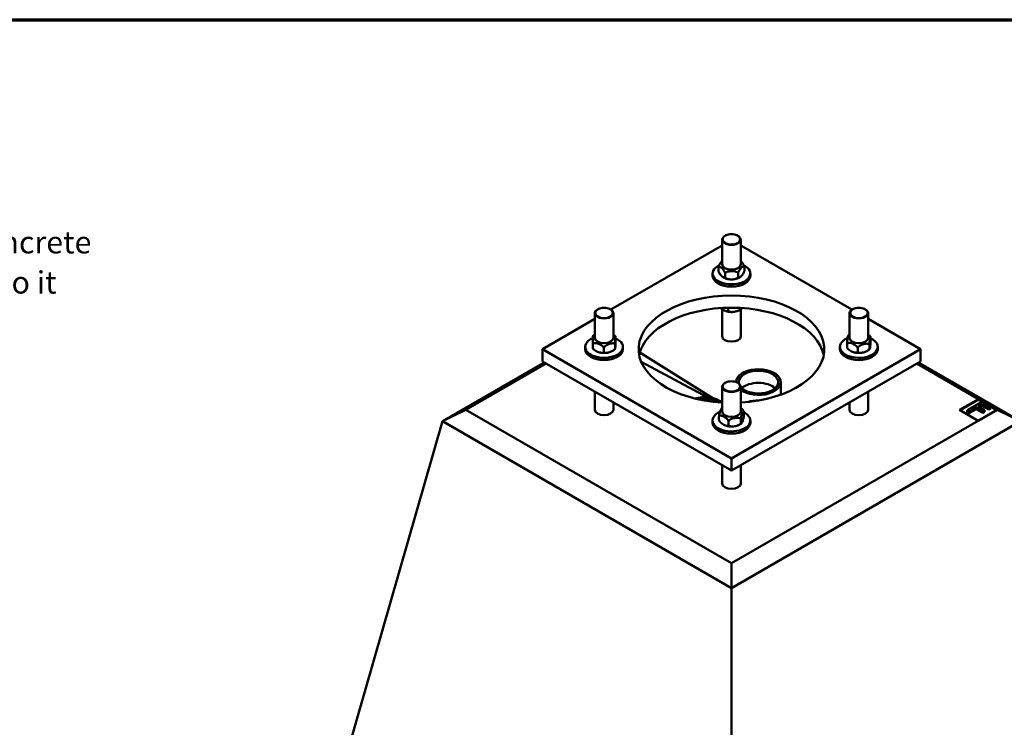
# Model space of a CAD drawing. Units: millimetres. Extents: x 305 to 8433, y 254 to 5334.
# Drawn here: x 5762 to 7530, y 4064 to 5334 of the extents above; entities that cross this region are included whole.
import ezdxf

# ---------------------------------------------------------------- set-up
doc = ezdxf.new("R2010")
doc.units = ezdxf.units.MM
doc.header["$LTSCALE"] = 20
for name, color, linetype, lineweight in [('Border (ANSI)', 7, 'Continuous', 70), ('Symbol (ANSI)', 7, 'Continuous', 25), ('Visible (ANSI)', 7, 'Continuous', 50), ('Visible Narrow (ANSI)', 7, 'Continuous', 35)]:
    doc.layers.add(name, color=color, linetype=linetype, lineweight=lineweight)
doc.styles.add('LCG Note Text (ANSI)', font='calibri.ttf')
doc.dimstyles.new('LCG - mm (ANSI)$7', dxfattribs={"dimscale": 20, "dimtxt": 2, "dimasz": 2.5, "dimexe": 3.175, "dimexo": 1.6002, "dimgap": 0.8, "dimtad": 0, "dimtih": 1, "dimtoh": 1, "dimdec": 0, "dimrnd": 1e-08, "dimzin": 4, "dimdsep": 46, "dimtxsty": 'LCG Note Text (ANSI)', "dimcen": 0.09, "dimdle": 10, "dimclrd": 256, "dimclre": 256, "dimclrt": 256, "dimadec": 1, "dimazin": 1, "dimtfac": 1, "dimtofl": 0, "dimtmove": 0, "dimatfit": 3, "dimfxl": 1, "dimtolj": 1, "dimtzin": 4, "dimlwd": -1, "dimlwe": -1, "dimarcsym": 0})

# ---------------------------------------------------------------- blocks, each defined once
blk = doc.blocks.new('Borders LCG')
at = {"layer": 'Border (ANSI)'}
blk.add_line((18.415, 266.7), (418.465, 266.7), dxfattribs=at)

msp = doc.modelspace()

# ---------------------------------------------------------------- linework, layer by layer
at = {"layer": 'Visible (ANSI)'}
for p, q in [((7023.4, 4895.1), (7023.4, 4938.9)), ((7056.8, 4895.1), (7056.8, 4938.9)), ((7023.4, 4929), (6823.8, 4813.7)), ((7256.4, 4813.7), (7056.8, 4929)), ((7006.2, 4878.7), (7006.2, 4874.6)), ((7016.8, 4883.9), (7016.8, 4889.4)), ((7063.4, 4884.4), (7063.4, 4889.8)), ((7074, 4878.7), (7074, 4874.6)), ((7028.8, 4877.8), (7028.8, 4872.4)), ((7052.1, 4872.6), (7052.1, 4878.1)), ((7023.4, 4765.8), (7023.4, 4814.3)), ((7034.3, 4812.6), (7034.3, 4817)), ((7056.7, 4816.2), (7056.7, 4816.6)), ((7056.8, 4765.8), (7056.8, 4814.1)), ((6794.8, 4796.9), (6700.7, 4742.6)), ((6794.8, 4763), (6794.8, 4806.8)), ((6828.1, 4763), (6828.1, 4806.8)), ((7252.1, 4763), (7252.1, 4806.8)), ((7285.4, 4763), (7285.4, 4806.8)), ((7379.5, 4742.6), (7285.4, 4796.9)), ((6831.8, 4758.8), (6831.8, 4764.2)), ((7289.9, 4757.8), (7289.9, 4763.3)), ((6700.7, 4720.8), (6700.7, 4742.6)), ((6700.7, 4742.6), (7040.1, 4546.7)), ((6777.6, 4746.7), (6777.6, 4742.6)), ((6791.1, 4745.5), (6791.1, 4751)), ((6811.2, 4738.7), (6811.2, 4744.1)), ((6831.5, 4750.7), (6831.5, 4745.3)), ((6845.3, 4746.7), (6845.3, 4742.6)), ((7040.1, 4546.7), (7379.5, 4742.6)), ((7234.9, 4746.7), (7234.9, 4742.6)), ((7247.6, 4751.9), (7247.6, 4746.5)), ((7266.7, 4738.7), (7266.7, 4744.2)), ((7287.8, 4744.4), (7287.8, 4749.9)), ((7302.6, 4746.7), (7302.6, 4742.6)), ((7379.5, 4720.8), (7379.5, 4742.6)), ((6700.7, 4720.8), (7040.1, 4524.9)), ((6875.8, 4736.9), (7006.7, 4654.7)), ((6997.9, 4656.1), (6878.2, 4719.7)), ((7040.1, 4524.9), (7379.5, 4720.8)), ((6704.1, 4718.9), (6521.3, 4613.3)), ((6563, 4633.8), (6707.3, 4717)), ((7372.9, 4717), (7483.5, 4653.2)), ((7558.8, 4613.3), (7376.1, 4718.9)), ((6794.8, 4633.8), (6794.8, 4666.5)), ((7023.4, 4631), (7023.4, 4674.8)), ((7056.8, 4631), (7056.8, 4674.8)), ((7128.6, 4683.6), (7128.6, 4661.8)), ((7285.4, 4633.8), (7285.4, 4666.5)), ((7449.6, 4633.5), (7483.5, 4653.2)), ((7450.5, 4633), (7483.5, 4652.1)), ((7483.5, 4653.2), (7483.5, 4652.1)), ((7483.5, 4653.2), (7517.2, 4633.8)), ((7483.5, 4652.1), (7516.2, 4633.2)), ((6521.3, 4613.3), (6563, 4633.8)), ((7040.1, 4358.3), (6563, 4633.8)), ((6828.1, 4633.8), (6828.1, 4647.3)), ((7252.1, 4633.8), (7252.1, 4647.3)), ((7483.2, 4614.1), (7449.6, 4633.5)), ((7489.8, 4648.3), (7463.4, 4633.1)), ((7463.4, 4633.1), (7466.9, 4631.1)), ((7463.4, 4629.8), (7463.4, 4633.1)), ((7466.9, 4631.1), (7479.6, 4638.4)), ((7479.6, 4635.1), (7466.9, 4627.8)), ((7466.9, 4627.8), (7466.9, 4631.1)), ((7479.6, 4638.4), (7491.3, 4631.6)), ((7479.6, 4635.1), (7479.6, 4638.4)), ((7491.3, 4628.3), (7479.6, 4635.1)), ((7482.7, 4640.2), (7490.1, 4644.5)), ((7494.5, 4633.4), (7482.7, 4640.2)), ((7517.2, 4633.8), (7483.2, 4614.1)), ((7490.1, 4641.2), (7485.5, 4638.6)), ((7505.5, 4639.2), (7489.8, 4648.3)), ((7490.1, 4644.5), (7502.4, 4637.4)), ((7490.1, 4641.2), (7490.1, 4644.5)), ((7502.4, 4634.1), (7490.1, 4641.2)), ((7491.3, 4631.6), (7494.5, 4633.4)), ((7491.3, 4628.3), (7491.3, 4631.6)), ((7494.5, 4630.1), (7494.5, 4633.4)), ((7502.4, 4637.4), (7505.5, 4639.2)), ((7502.4, 4634.1), (7502.4, 4637.4)), ((7505.5, 4635.9), (7502.4, 4634.1)), ((7505.5, 4635.9), (7505.5, 4639.2)), ((7558.8, 4613.3), (7517.2, 4633.8)), ((6521.3, 4613.3), (5871, 2347.6)), ((6521.3, 4613.3), (7040.1, 4313.8)), ((7006.2, 4614.7), (7006.2, 4610.6)), ((7017.7, 4616.3), (7017.7, 4621.7)), ((7483.2, 4614.1), (7040.1, 4358.3)), ((7040.1, 4313.8), (7558.8, 4613.3)), ((7057.1, 4616.3), (7057.1, 4610.9)), ((7062.4, 4629.5), (7062.4, 4624)), ((7074, 4614.7), (7074, 4610.6)), ((7466.9, 4627.8), (7463.4, 4629.8)), ((7494.5, 4630.1), (7491.3, 4628.3)), ((7034.7, 4612.5), (7034.7, 4607)), ((7040.1, 4524.9), (7040.1, 4546.7)), ((7023.4, 4501.7), (7023.4, 4534.5)), ((7056.8, 4501.7), (7056.8, 4534.5)), ((7040.1, 4313.8), (7040.1, 4358.3)), ((7040.1, 4313.8), (7040.1, 1672.6))]:
    msp.add_line(p, q, dxfattribs=at)
for centre, major_axis, start_param, end_param in [((7040.1, 4878.7), (-33.9, 0), 5.427989, 10.272844), ((7040.1, 4895.1), (16.7, 0), 3.141593, 6.283185), ((7040.1, 4874.6), (33.9, 0), 3.141593, 6.283185), ((7040.1, 4742.6), (-166.7, 0), 1.670964, 7.753814), ((7040.1, 4720.8), (-166.7, 0), 3.254972, 6.169805), ((6811.4, 4746.7), (-33.9, 0), 5.351647, 10.351763), ((6811.4, 4763), (16.7, 0), 3.141593, 6.283185), ((7040.1, 4765.8), (16.7, 0), 3.141593, 6.283185), ((7268.8, 4746.7), (-33.9, 0), 5.353563, 10.320552), ((7268.8, 4763), (16.7, 0), 3.141593, 6.283185), ((6811.4, 4742.6), (33.9, 0), 3.141593, 6.283185), ((7268.8, 4742.6), (33.9, 0), 3.141593, 6.283185), ((7088.6, 4683.6), (-40, 0), 0.648153, 6.28144), ((7088.6, 4683.6), (-35.3, 0), 0.445279, 6.417572), ((7088.6, 4661.8), (35.3, 0), 0.562929, 2.578664), ((6991.5, 4633.3), (40, 0), 0.648153, 2.01457), ((6991.5, 4633.3), (35.3, 0), 0.753829, 1.885557), ((7088.6, 4627.5), (40, 0), 1.568095, 2.051199), ((6811.4, 4633.8), (16.7, 0), 3.141593, 6.283185), ((7040.1, 4631), (16.7, 0), 3.141593, 6.283185), ((7268.8, 4633.8), (16.7, 0), 3.141593, 6.283185), ((7040.1, 4614.7), (-33.9, 0), 5.368476, 10.274999), ((7040.1, 4610.6), (33.9, 0), 3.141593, 6.283185), ((7040.1, 4501.7), (16.7, 0), 3.141593, 6.283185)]:
    msp.add_ellipse(centre, major_axis=major_axis, ratio=0.57735, start_param=start_param, end_param=end_param, dxfattribs=at)
for points, knots in [([(7056.8, 4938.9), (7056.8, 4939.9), (7056.5, 4940.9), (7055.5, 4942.9), (7054.8, 4943.9), (7052.8, 4945.6), (7051.5, 4946.4), (7048.7, 4947.7), (7047.1, 4948.2), (7043.7, 4948.9), (7041.9, 4949.1), (7038.3, 4949.1), (7036.6, 4948.9), (7033.2, 4948.2), (7031.6, 4947.7), (7028.7, 4946.4), (7027.4, 4945.6), (7025.3, 4943.8), (7024.5, 4942.7), (7023.6, 4940.7), (7023.4, 4939.8), (7023.4, 4938.9)], [0.821943, 0.821943, 0.821943, 0.821943, 1.099565, 1.099565, 1.398596, 1.398596, 1.726493, 1.726493, 2.060105, 2.060105, 2.391613, 2.391613, 2.722057, 2.722057, 3.053544, 3.053544, 3.387139, 3.387139, 3.715023, 3.715023, 3.963536, 3.963536, 3.963536, 3.963536]), ([(7023.4, 4900.9), (7023.1, 4900.6), (7022.7, 4900.2), (7021.1, 4898.5), (7019.5, 4896.6), (7018.2, 4894.1), (7018, 4893.7), (7017.6, 4893), (7017.5, 4892.6), (7017.2, 4891.7), (7017, 4891.1), (7016.8, 4890.2), (7016.8, 4889.7), (7016.8, 4889.4)], [1.860309, 1.860309, 1.860309, 1.860309, 2.009232, 2.009232, 2.62224, 2.62224, 2.710922, 2.710922, 2.799604, 2.799604, 2.9174, 2.9174, 3.013848, 3.013848, 3.013848, 3.013848]), ([(7063.4, 4890), (7063.4, 4890.3), (7063.4, 4890.7), (7063.2, 4891.6), (7063, 4892.2), (7062.7, 4893), (7062.5, 4893.4), (7062.1, 4894.1), (7061.9, 4894.5), (7060.5, 4897), (7058.8, 4898.9), (7057.2, 4900.4), (7057, 4900.6), (7056.8, 4900.8)], [1.016323, 1.016323, 1.016323, 1.016323, 1.101063, 1.101063, 1.21886, 1.21886, 1.307542, 1.307542, 1.396223, 1.396223, 2.009232, 2.009232, 2.103271, 2.103271, 2.103271, 2.103271]), ([(7016.8, 4889.4), (7016.8, 4889.7), (7016.8, 4890.1), (7017, 4890.6), (7017.2, 4890.9), (7017.5, 4891.1), (7017.7, 4891.2), (7018, 4891.2), (7018.2, 4891.2), (7019.7, 4890.9), (7021.4, 4889.6), (7024.2, 4886.9), (7025.8, 4885), (7027.3, 4882.5), (7027.5, 4882.1), (7027.8, 4881.4), (7028, 4881), (7028.3, 4880.1), (7028.5, 4879.6), (7028.7, 4878.7), (7028.8, 4878.2), (7028.8, 4877.8)], [1.004616, 1.004616, 1.004616, 1.004616, 1.101063, 1.101063, 1.21886, 1.21886, 1.307542, 1.307542, 1.396223, 1.396223, 2.009232, 2.009232, 2.62224, 2.62224, 2.710922, 2.710922, 2.799604, 2.799604, 2.9174, 2.9174, 3.013848, 3.013848, 3.013848, 3.013848]), ([(7028.8, 4872.4), (7028.8, 4872), (7028.7, 4871.7), (7028.5, 4871.1), (7028.3, 4870.9), (7028, 4870.7), (7027.8, 4870.6), (7027.5, 4870.6), (7027.3, 4870.6), (7025.8, 4870.9), (7024.2, 4872.2), (7021.4, 4874.9), (7019.7, 4876.8), (7018.2, 4879.3), (7018, 4879.6), (7017.7, 4880.4), (7017.5, 4880.8), (7017.2, 4881.6), (7017, 4882.2), (7016.8, 4883.1), (7016.8, 4883.6), (7016.8, 4883.9)], [1.004616, 1.004616, 1.004616, 1.004616, 1.101063, 1.101063, 1.21886, 1.21886, 1.307542, 1.307542, 1.396223, 1.396223, 2.009232, 2.009232, 2.62224, 2.62224, 2.710922, 2.710922, 2.799604, 2.799604, 2.9174, 2.9174, 3.013848, 3.013848, 3.013848, 3.013848]), ([(7016.8, 4883.8), (7016.8, 4883.8), (7016.8, 4883.8), (7016.8, 4883.8), (7016.8, 4883.8), (7016.8, 4883.8), (7016.8, 4883.8), (7016.8, 4883.8), (7016.8, 4883.8), (7016.8, 4883.8), (7016.8, 4883.8), (7016.8, 4883.8)], [5.2358467559, 5.2358467559, 5.2358467559, 5.2358467559, 5.2359022371, 5.2359022371, 5.2359577183, 5.2359577183, 5.2360131995, 5.2360131995, 5.2360686807, 5.2360686807, 5.2361241619, 5.2361241619, 5.2361241619, 5.2361241619]), ([(7028.8, 4877.8), (7028.8, 4878.2), (7028.9, 4878.6), (7029.2, 4879.3), (7029.6, 4879.7), (7030.2, 4880.3), (7030.6, 4880.5), (7031.3, 4880.9), (7031.6, 4881.1), (7034.5, 4882.2), (7037.7, 4882.5), (7043.2, 4882.6), (7046.4, 4882.4), (7049.2, 4881.3), (7049.6, 4881.1), (7050.3, 4880.7), (7050.6, 4880.5), (7051.3, 4880), (7051.6, 4879.5), (7052, 4878.8), (7052.1, 4878.4), (7052.1, 4878.1)], [1.004616, 1.004616, 1.004616, 1.004616, 1.101063, 1.101063, 1.21886, 1.21886, 1.307542, 1.307542, 1.396223, 1.396223, 2.009232, 2.009232, 2.62224, 2.62224, 2.710922, 2.710922, 2.799604, 2.799604, 2.9174, 2.9174, 3.013848, 3.013848, 3.013848, 3.013848]), ([(7052.1, 4878.1), (7052.1, 4878.4), (7052.1, 4878.9), (7052.3, 4879.8), (7052.5, 4880.4), (7052.8, 4881.2), (7053, 4881.6), (7053.3, 4882.4), (7053.5, 4882.8), (7054.9, 4885.3), (7056.4, 4887.2), (7059.1, 4889.9), (7060.7, 4891.3), (7062, 4891.6), (7062.2, 4891.6), (7062.5, 4891.6), (7062.7, 4891.5), (7063, 4891.3), (7063.2, 4891.1), (7063.4, 4890.6), (7063.4, 4890.2), (7063.4, 4889.8)], [1.004616, 1.004616, 1.004616, 1.004616, 1.101063, 1.101063, 1.21886, 1.21886, 1.307542, 1.307542, 1.396223, 1.396223, 2.009232, 2.009232, 2.62224, 2.62224, 2.710922, 2.710922, 2.799604, 2.799604, 2.9174, 2.9174, 3.013848, 3.013848, 3.013848, 3.013848]), ([(7063.4, 4884.4), (7063.4, 4884), (7063.4, 4883.6), (7063.2, 4882.7), (7063, 4882.1), (7062.7, 4881.2), (7062.5, 4880.8), (7062.2, 4880.1), (7062, 4879.7), (7060.7, 4877.2), (7059.1, 4875.3), (7056.4, 4872.5), (7054.9, 4871.1), (7053.5, 4870.8), (7053.3, 4870.8), (7053, 4870.9), (7052.8, 4870.9), (7052.5, 4871.1), (7052.3, 4871.4), (7052.1, 4871.9), (7052.1, 4872.3), (7052.1, 4872.6)], [1.004616, 1.004616, 1.004616, 1.004616, 1.101063, 1.101063, 1.21886, 1.21886, 1.307542, 1.307542, 1.396223, 1.396223, 2.009232, 2.009232, 2.62224, 2.62224, 2.710922, 2.710922, 2.799604, 2.799604, 2.9174, 2.9174, 3.013848, 3.013848, 3.013848, 3.013848]), ([(7063.4, 4890), (7063.4, 4890), (7063.4, 4890), (7063.4, 4890), (7063.4, 4890), (7063.4, 4890), (7063.4, 4890), (7063.4, 4890), (7063.4, 4890), (7063.4, 4890), (7063.4, 4890), (7063.4, 4890)], [4.1886537989, 4.1886537989, 4.1886537989, 4.1886537989, 4.1887092801, 4.1887092801, 4.1887647613, 4.1887647613, 4.1888202425, 4.1888202425, 4.1888757237, 4.1888757237, 4.1889312049, 4.1889312049, 4.1889312049, 4.1889312049]), ([(7036.7, 4868), (7035.9, 4868.1), (7035.2, 4868.2), (7033.7, 4868.5), (7033, 4868.6), (7031.5, 4868.9), (7030.8, 4869.1), (7029.4, 4869.6), (7028.8, 4869.8), (7027.4, 4870.4), (7026.8, 4870.7), (7026.1, 4871)], [3.848455, 3.848455, 3.848455, 3.848455, 3.9588745, 3.9588745, 4.0692939, 4.0692939, 4.1797133, 4.1797133, 4.2901327, 4.2901327, 4.4005522, 4.4005522, 4.4005522, 4.4005522]), ([(7052.1, 4872.6), (7052.1, 4872.3), (7052, 4871.9), (7051.6, 4871.1), (7051.3, 4870.7), (7050.6, 4870.2), (7050.3, 4869.9), (7049.6, 4869.5), (7049.2, 4869.4), (7046.4, 4868.2), (7043.2, 4867.9), (7037.7, 4867.9), (7034.5, 4868.1), (7031.6, 4869.2), (7031.3, 4869.4), (7030.6, 4869.7), (7030.2, 4870), (7029.6, 4870.5), (7029.2, 4870.9), (7028.9, 4871.6), (7028.8, 4872), (7028.8, 4872.4)], [1.004616, 1.004616, 1.004616, 1.004616, 1.101063, 1.101063, 1.21886, 1.21886, 1.307542, 1.307542, 1.396223, 1.396223, 2.009232, 2.009232, 2.62224, 2.62224, 2.710922, 2.710922, 2.799604, 2.799604, 2.9174, 2.9174, 3.013848, 3.013848, 3.013848, 3.013848]), ([(7054.5, 4871.2), (7053.9, 4870.9), (7053.3, 4870.6), (7052, 4870), (7051.3, 4869.8), (7049.9, 4869.3), (7049.3, 4869.1), (7047.9, 4868.8), (7047.2, 4868.6), (7045.7, 4868.3), (7045, 4868.2), (7044.3, 4868.1)], [2.9377889, 2.9377889, 2.9377889, 2.9377889, 3.0456619, 3.0456619, 3.1535348, 3.1535348, 3.2614078, 3.2614078, 3.3692808, 3.3692808, 3.4771537, 3.4771537, 3.4771537, 3.4771537]), ([(6828.1, 4806.8), (6828.1, 4807.9), (6827.8, 4808.9), (6826.9, 4810.9), (6826.1, 4811.8), (6824.1, 4813.6), (6822.9, 4814.4), (6820, 4815.7), (6818.4, 4816.2), (6815, 4816.9), (6813.2, 4817), (6809.7, 4817), (6807.9, 4816.9), (6804.5, 4816.2), (6802.9, 4815.7), (6800, 4814.4), (6798.7, 4813.6), (6796.7, 4811.8), (6795.8, 4810.7), (6795, 4808.7), (6794.8, 4807.8), (6794.8, 4806.8)], [1.092703, 1.092703, 1.092703, 1.092703, 1.370325, 1.370325, 1.669357, 1.669357, 1.997254, 1.997254, 2.330866, 2.330866, 2.662373, 2.662373, 2.992818, 2.992818, 3.324305, 3.324305, 3.6579, 3.6579, 3.985784, 3.985784, 4.234296, 4.234296, 4.234296, 4.234296]), ([(7034.3, 4812.6), (7034.3, 4812.3), (7034.2, 4811.9), (7033.9, 4811.3), (7033.7, 4811), (7033.2, 4810.8), (7033, 4810.7), (7032.5, 4810.6), (7032.2, 4810.5), (7030.2, 4810.6), (7027.9, 4811.6), (7024.3, 4813.6), (7022.4, 4814.9), (7020.8, 4816.4)], [1.004616, 1.004616, 1.004616, 1.004616, 1.101063, 1.101063, 1.21886, 1.21886, 1.307542, 1.307542, 1.396223, 1.396223, 2.009232, 2.009232, 2.521641, 2.521641, 2.521641, 2.521641]), ([(7042, 4809.4), (7041.2, 4809.4), (7040.3, 4809.3), (7038.6, 4809.4), (7037.8, 4809.4), (7036.1, 4809.6), (7035.3, 4809.7), (7033.7, 4809.9), (7032.8, 4810.1), (7031.2, 4810.5), (7030.5, 4810.7), (7029.7, 4811)], [0.7003304, 0.7003304, 0.7003304, 0.7003304, 0.8234947, 0.8234947, 0.946659, 0.946659, 1.0698233, 1.0698233, 1.1929876, 1.1929876, 1.3161519, 1.3161519, 1.3161519, 1.3161519]), ([(7056.7, 4816.2), (7056.7, 4815.9), (7056.6, 4815.4), (7056.3, 4814.7), (7055.9, 4814.2), (7055.3, 4813.5), (7055, 4813.3), (7054.3, 4812.8), (7054, 4812.5), (7051.3, 4811), (7048.1, 4810.2), (7042.9, 4809.4), (7039.7, 4809.1), (7037, 4809.8), (7036.7, 4809.9), (7036, 4810.2), (7035.7, 4810.4), (7035, 4810.8), (7034.7, 4811.2), (7034.4, 4811.9), (7034.3, 4812.3), (7034.3, 4812.6)], [1.004616, 1.004616, 1.004616, 1.004616, 1.101063, 1.101063, 1.21886, 1.21886, 1.307542, 1.307542, 1.396223, 1.396223, 2.009232, 2.009232, 2.62224, 2.62224, 2.710922, 2.710922, 2.799604, 2.799604, 2.9174, 2.9174, 3.013848, 3.013848, 3.013848, 3.013848]), ([(7057.6, 4814.7), (7057.2, 4814.4), (7056.8, 4814.1), (7055.9, 4813.5), (7055.4, 4813.2), (7054.5, 4812.7), (7054.1, 4812.4), (7053.1, 4812), (7052.6, 4811.8), (7051.6, 4811.4), (7051.1, 4811.2), (7050.6, 4811)], [6.1413579, 6.1413579, 6.1413579, 6.1413579, 6.2232687, 6.2232687, 6.3051796, 6.3051796, 6.3870904, 6.3870904, 6.4690013, 6.4690013, 6.5509122, 6.5509122, 6.5509122, 6.5509122]), ([(7058.9, 4816.5), (7058.4, 4815.6), (7057.9, 4814.9), (7057.5, 4814.6), (7057.4, 4814.5), (7057.2, 4814.5), (7057.1, 4814.6), (7056.9, 4814.8), (7056.9, 4815), (7056.8, 4815.5), (7056.7, 4815.9), (7056.7, 4816.2)], [2.2386632, 2.2386632, 2.2386632, 2.2386632, 2.6222399, 2.6222399, 2.7109218, 2.7109218, 2.7996036, 2.7996036, 2.9174001, 2.9174001, 3.0138476, 3.0138476, 3.0138476, 3.0138476]), ([(7285.4, 4806.8), (7285.4, 4807.9), (7285.2, 4808.9), (7284.2, 4810.9), (7283.4, 4811.8), (7281.5, 4813.6), (7280.2, 4814.4), (7277.3, 4815.7), (7275.7, 4816.2), (7272.3, 4816.9), (7270.6, 4817), (7267, 4817), (7265.2, 4816.9), (7261.8, 4816.2), (7260.2, 4815.7), (7257.4, 4814.4), (7256.1, 4813.6), (7254, 4811.8), (7253.2, 4810.7), (7252.3, 4808.7), (7252.1, 4807.8), (7252.1, 4806.8)], [1.101595, 1.101595, 1.101595, 1.101595, 1.379216, 1.379216, 1.678248, 1.678248, 2.006145, 2.006145, 2.339757, 2.339757, 2.671264, 2.671264, 3.001709, 3.001709, 3.333196, 3.333196, 3.666791, 3.666791, 3.994675, 3.994675, 4.243187, 4.243187, 4.243187, 4.243187]), ([(6791.3, 4766.1), (6791.3, 4766.1), (6791.3, 4766.1), (6791.3, 4766.1), (6791.3, 4766), (6791.3, 4765.5), (6791.2, 4763.9), (6791.2, 4760.8), (6791.2, 4758.6), (6791.1, 4755.9), (6791.1, 4755.5), (6791.1, 4754.7), (6791.1, 4754.3), (6791.1, 4753.4), (6791.1, 4752.7), (6791.1, 4751.8), (6791.1, 4751.3), (6791.1, 4751)], [1.306353, 1.306353, 1.306353, 1.306353, 1.307542, 1.307542, 1.396223, 1.396223, 2.009232, 2.009232, 2.62224, 2.62224, 2.710922, 2.710922, 2.799604, 2.799604, 2.9174, 2.9174, 3.013848, 3.013848, 3.013848, 3.013848]), ([(6794.8, 4769.2), (6794.5, 4769), (6794.3, 4768.9), (6793.8, 4768.5), (6793.6, 4768.3), (6793.1, 4767.9), (6792.9, 4767.7), (6792.4, 4767.2), (6792.2, 4767), (6791.7, 4766.6), (6791.5, 4766.3), (6791.3, 4766.1)], [5.0795103, 5.0795103, 5.0795103, 5.0795103, 5.1230997, 5.1230997, 5.1720599, 5.1720599, 5.2210201, 5.2210201, 5.2699803, 5.2699803, 5.3189406, 5.3189406, 5.3189406, 5.3189406]), ([(6831.7, 4765.8), (6831.5, 4766.1), (6831.3, 4766.3), (6830.9, 4766.7), (6830.7, 4767), (6830.3, 4767.4), (6830.1, 4767.6), (6829.7, 4768), (6829.4, 4768.2), (6829, 4768.5), (6828.7, 4768.7), (6828.5, 4768.9)], [3.0635283, 3.0635283, 3.0635283, 3.0635283, 3.1094751, 3.1094751, 3.1554219, 3.1554219, 3.2013686, 3.2013686, 3.2473154, 3.2473154, 3.2932622, 3.2932622, 3.2932622, 3.2932622]), ([(6831.5, 4750.7), (6831.5, 4751.1), (6831.5, 4751.6), (6831.5, 4752.5), (6831.5, 4753.1), (6831.5, 4754), (6831.5, 4754.4), (6831.5, 4755.2), (6831.5, 4755.6), (6831.6, 4758.4), (6831.6, 4760.5), (6831.7, 4763.7), (6831.7, 4765.3), (6831.7, 4765.8), (6831.7, 4765.8), (6831.7, 4765.8), (6831.7, 4765.8), (6831.7, 4765.6), (6831.7, 4765.4), (6831.8, 4764.9), (6831.8, 4764.6), (6831.8, 4764.2)], [1.004616, 1.004616, 1.004616, 1.004616, 1.101063, 1.101063, 1.21886, 1.21886, 1.307542, 1.307542, 1.396223, 1.396223, 2.009232, 2.009232, 2.62224, 2.62224, 2.710922, 2.710922, 2.799604, 2.799604, 2.9174, 2.9174, 3.013848, 3.013848, 3.013848, 3.013848]), ([(6831.8, 4758.8), (6831.8, 4758.4), (6831.8, 4757.9), (6831.7, 4757), (6831.7, 4756.4), (6831.7, 4755.5), (6831.7, 4755.1), (6831.7, 4754.3), (6831.7, 4753.9), (6831.7, 4751.1), (6831.7, 4749), (6831.6, 4745.8), (6831.6, 4744.2), (6831.5, 4743.7), (6831.5, 4743.7), (6831.5, 4743.7), (6831.5, 4743.7), (6831.5, 4743.9), (6831.5, 4744.1), (6831.5, 4744.6), (6831.5, 4744.9), (6831.5, 4745.3)], [1.004616, 1.004616, 1.004616, 1.004616, 1.101063, 1.101063, 1.21886, 1.21886, 1.307542, 1.307542, 1.396223, 1.396223, 2.009232, 2.009232, 2.62224, 2.62224, 2.710922, 2.710922, 2.799604, 2.799604, 2.9174, 2.9174, 3.013848, 3.013848, 3.013848, 3.013848]), ([(7249.4, 4766.9), (7249.4, 4766.9), (7249.4, 4766.9), (7249.2, 4766.4), (7248.9, 4764.8), (7248.4, 4761.7), (7248.1, 4759.5), (7247.8, 4756.8), (7247.8, 4756.4), (7247.8, 4755.6), (7247.7, 4755.2), (7247.7, 4754.3), (7247.6, 4753.7), (7247.6, 4752.7), (7247.6, 4752.3), (7247.6, 4751.9)], [1.343825, 1.343825, 1.343825, 1.343825, 1.396223, 1.396223, 2.009232, 2.009232, 2.62224, 2.62224, 2.710922, 2.710922, 2.799604, 2.799604, 2.9174, 2.9174, 3.013848, 3.013848, 3.013848, 3.013848]), ([(7252.1, 4769.2), (7251.8, 4769), (7251.5, 4768.7), (7250.9, 4768.3), (7250.6, 4768), (7250, 4767.5), (7249.7, 4767.2), (7249.4, 4766.9)], [0.9691934, 0.9691934, 0.9691934, 0.9691934, 1.0285552, 1.0285552, 1.0886997, 1.0886997, 1.1488442, 1.1488442, 1.1488442, 1.1488442]), ([(7287.6, 4767.5), (7287.5, 4767.5), (7287.4, 4767.6), (7286.7, 4768.2), (7286.1, 4768.7), (7285.4, 4769.1)], [1.367227, 1.367227, 1.367227, 1.367227, 1.3962235, 1.3962235, 1.5707611, 1.5707611, 1.5707611, 1.5707611]), ([(7289.8, 4764.9), (7289.7, 4765.1), (7289.5, 4765.2), (7289.2, 4765.6), (7289.1, 4765.8), (7288.8, 4766.1), (7288.7, 4766.3), (7288.4, 4766.7), (7288.2, 4766.8), (7287.9, 4767.1), (7287.7, 4767.3), (7287.6, 4767.5)], [5.175683, 5.175683, 5.175683, 5.175683, 5.2104715, 5.2104715, 5.2452601, 5.2452601, 5.2800487, 5.2800487, 5.3148373, 5.3148373, 5.3496259, 5.3496259, 5.3496259, 5.3496259]), ([(7287.8, 4749.9), (7287.8, 4750.2), (7287.9, 4750.7), (7287.9, 4751.6), (7287.9, 4752.2), (7288, 4753.1), (7288, 4753.5), (7288.1, 4754.4), (7288.1, 4754.7), (7288.4, 4757.5), (7288.6, 4759.6), (7289.1, 4762.7), (7289.4, 4764.3), (7289.7, 4764.8), (7289.7, 4764.9), (7289.8, 4764.9), (7289.8, 4764.9), (7289.8, 4764.7), (7289.9, 4764.5), (7289.9, 4764), (7289.9, 4763.6), (7289.9, 4763.3)], [1.004616, 1.004616, 1.004616, 1.004616, 1.101063, 1.101063, 1.21886, 1.21886, 1.307542, 1.307542, 1.396223, 1.396223, 2.009232, 2.009232, 2.62224, 2.62224, 2.710922, 2.710922, 2.799604, 2.799604, 2.9174, 2.9174, 3.013848, 3.013848, 3.013848, 3.013848]), ([(7289.9, 4757.8), (7289.9, 4757.5), (7289.9, 4757), (7289.9, 4756.1), (7289.8, 4755.4), (7289.8, 4754.5), (7289.8, 4754.1), (7289.7, 4753.3), (7289.7, 4752.9), (7289.4, 4750.2), (7289.1, 4748.1), (7288.6, 4744.9), (7288.4, 4743.3), (7288.1, 4742.8), (7288.1, 4742.8), (7288, 4742.8), (7288, 4742.8), (7287.9, 4743), (7287.9, 4743.2), (7287.9, 4743.7), (7287.8, 4744.1), (7287.8, 4744.4)], [1.004616, 1.004616, 1.004616, 1.004616, 1.101063, 1.101063, 1.21886, 1.21886, 1.307542, 1.307542, 1.396223, 1.396223, 2.009232, 2.009232, 2.62224, 2.62224, 2.710922, 2.710922, 2.799604, 2.799604, 2.9174, 2.9174, 3.013848, 3.013848, 3.013848, 3.013848]), ([(6791.1, 4751), (6791.1, 4751.3), (6791.2, 4751.7), (6791.5, 4752.3), (6791.8, 4752.6), (6792.4, 4753), (6792.6, 4753.1), (6793.3, 4753.3), (6793.6, 4753.4), (6796, 4753.7), (6798.8, 4753), (6803.5, 4751.4), (6806.3, 4750.1), (6808.7, 4748.2), (6809, 4747.9), (6809.6, 4747.3), (6809.9, 4747), (6810.5, 4746.3), (6810.8, 4745.7), (6811.1, 4744.9), (6811.2, 4744.5), (6811.2, 4744.1)], [1.004616, 1.004616, 1.004616, 1.004616, 1.101063, 1.101063, 1.21886, 1.21886, 1.307542, 1.307542, 1.396223, 1.396223, 2.009232, 2.009232, 2.62224, 2.62224, 2.710922, 2.710922, 2.799604, 2.799604, 2.9174, 2.9174, 3.013848, 3.013848, 3.013848, 3.013848]), ([(6791.1, 4745.5), (6791.1, 4745.2), (6791.1, 4744.8), (6791.1, 4744.3), (6791.1, 4744.1), (6791.1, 4744), (6791.1, 4743.9), (6791.1, 4743.9)], [1.0046159, 1.0046159, 1.0046159, 1.0046159, 1.1010633, 1.1010633, 1.2188598, 1.2188598, 1.2961648, 1.2961648, 1.2961648, 1.2961648]), ([(6811.2, 4738.7), (6811.2, 4738.3), (6811.1, 4738), (6810.8, 4737.3), (6810.5, 4737), (6809.9, 4736.7), (6809.6, 4736.5), (6809, 4736.4), (6808.7, 4736.3), (6806.3, 4736), (6803.5, 4736.7), (6798.8, 4738.3), (6796, 4739.5), (6793.6, 4741.5), (6793.3, 4741.7), (6792.6, 4742.3), (6792.4, 4742.7), (6791.8, 4743.4), (6791.5, 4743.9), (6791.2, 4744.7), (6791.1, 4745.2), (6791.1, 4745.5)], [1.004616, 1.004616, 1.004616, 1.004616, 1.101063, 1.101063, 1.21886, 1.21886, 1.307542, 1.307542, 1.396223, 1.396223, 2.009232, 2.009232, 2.62224, 2.62224, 2.710922, 2.710922, 2.799604, 2.799604, 2.9174, 2.9174, 3.013848, 3.013848, 3.013848, 3.013848]), ([(6794.4, 4740.8), (6794.1, 4741), (6793.9, 4741.2), (6793.4, 4741.6), (6793.2, 4741.8), (6792.8, 4742.2), (6792.5, 4742.4), (6792.1, 4742.8), (6791.9, 4743), (6791.5, 4743.5), (6791.3, 4743.7), (6791.1, 4743.9)], [6.1315158, 6.1315158, 6.1315158, 6.1315158, 6.1774626, 6.1774626, 6.2234093, 6.2234093, 6.2693561, 6.2693561, 6.3153029, 6.3153029, 6.3612497, 6.3612497, 6.3612497, 6.3612497]), ([(6811.2, 4744.1), (6811.2, 4744.5), (6811.3, 4744.9), (6811.6, 4745.7), (6811.9, 4746.3), (6812.5, 4747), (6812.7, 4747.3), (6813.4, 4747.9), (6813.7, 4748.2), (6816.1, 4750.1), (6819, 4751.3), (6823.7, 4752.8), (6826.6, 4753.5), (6829, 4753.2), (6829.3, 4753.1), (6829.9, 4752.9), (6830.2, 4752.8), (6830.8, 4752.4), (6831.1, 4752.1), (6831.4, 4751.5), (6831.5, 4751.1), (6831.5, 4750.7)], [1.004616, 1.004616, 1.004616, 1.004616, 1.101063, 1.101063, 1.21886, 1.21886, 1.307542, 1.307542, 1.396223, 1.396223, 2.009232, 2.009232, 2.62224, 2.62224, 2.710922, 2.710922, 2.799604, 2.799604, 2.9174, 2.9174, 3.013848, 3.013848, 3.013848, 3.013848]), ([(6831.5, 4745.3), (6831.5, 4744.9), (6831.4, 4744.5), (6831.1, 4743.7), (6830.8, 4743.2), (6830.2, 4742.4), (6829.9, 4742.1), (6829.3, 4741.5), (6829, 4741.2), (6826.6, 4739.3), (6823.7, 4738.1), (6819, 4736.6), (6816.1, 4735.9), (6813.7, 4736.3), (6813.4, 4736.3), (6812.7, 4736.5), (6812.5, 4736.7), (6811.9, 4737), (6811.6, 4737.3), (6811.3, 4738), (6811.2, 4738.3), (6811.2, 4738.7)], [1.004616, 1.004616, 1.004616, 1.004616, 1.101063, 1.101063, 1.21886, 1.21886, 1.307542, 1.307542, 1.396223, 1.396223, 2.009232, 2.009232, 2.62224, 2.62224, 2.710922, 2.710922, 2.799604, 2.799604, 2.9174, 2.9174, 3.013848, 3.013848, 3.013848, 3.013848]), ([(6831.5, 4743.7), (6831.3, 4743.4), (6831.1, 4743.2), (6830.7, 4742.7), (6830.4, 4742.5), (6830, 4742.1), (6829.7, 4741.9), (6829.3, 4741.4), (6829, 4741.2), (6828.5, 4740.9), (6828.3, 4740.7), (6828, 4740.5)], [4.1058374, 4.1058374, 4.1058374, 4.1058374, 4.1547976, 4.1547976, 4.2037578, 4.2037578, 4.252718, 4.252718, 4.3016783, 4.3016783, 4.3506385, 4.3506385, 4.3506385, 4.3506385]), ([(7247.6, 4751.9), (7247.6, 4752.3), (7247.7, 4752.6), (7248, 4753.2), (7248.3, 4753.5), (7248.8, 4753.9), (7249.1, 4754), (7249.6, 4754.2), (7250, 4754.2), (7252.2, 4754.4), (7254.9, 4753.6), (7259.4, 4751.8), (7262, 4750.4), (7264.3, 4748.4), (7264.6, 4748.1), (7265.2, 4747.4), (7265.5, 4747.1), (7266, 4746.4), (7266.3, 4745.8), (7266.6, 4745), (7266.7, 4744.5), (7266.7, 4744.2)], [1.004616, 1.004616, 1.004616, 1.004616, 1.101063, 1.101063, 1.21886, 1.21886, 1.307542, 1.307542, 1.396223, 1.396223, 2.009232, 2.009232, 2.62224, 2.62224, 2.710922, 2.710922, 2.799604, 2.799604, 2.9174, 2.9174, 3.013848, 3.013848, 3.013848, 3.013848]), ([(7247.6, 4746.5), (7247.6, 4746.1), (7247.6, 4745.8), (7247.6, 4745.3), (7247.7, 4745.1), (7247.7, 4744.9), (7247.7, 4744.9), (7247.7, 4744.9)], [1.0046159, 1.0046159, 1.0046159, 1.0046159, 1.1010633, 1.1010633, 1.2188598, 1.2188598, 1.2567544, 1.2567544, 1.2567544, 1.2567544]), ([(7266.7, 4738.7), (7266.7, 4738.4), (7266.6, 4738), (7266.3, 4737.4), (7266, 4737.1), (7265.5, 4736.8), (7265.2, 4736.7), (7264.6, 4736.5), (7264.3, 4736.5), (7262, 4736.3), (7259.4, 4737.1), (7254.9, 4738.9), (7252.2, 4740.2), (7250, 4742.3), (7249.6, 4742.6), (7249.1, 4743.2), (7248.8, 4743.6), (7248.3, 4744.3), (7248, 4744.8), (7247.7, 4745.7), (7247.6, 4746.1), (7247.6, 4746.5)], [1.004616, 1.004616, 1.004616, 1.004616, 1.101063, 1.101063, 1.21886, 1.21886, 1.307542, 1.307542, 1.396223, 1.396223, 2.009232, 2.009232, 2.62224, 2.62224, 2.710922, 2.710922, 2.799604, 2.799604, 2.9174, 2.9174, 3.013848, 3.013848, 3.013848, 3.013848]), ([(7250, 4742.3), (7249.8, 4742.4), (7249.6, 4742.6), (7249.3, 4742.9), (7249.2, 4743.1), (7248.9, 4743.4), (7248.7, 4743.6), (7248.4, 4744), (7248.3, 4744.1), (7248, 4744.5), (7247.9, 4744.7), (7247.7, 4744.9)], [4.0751521, 4.0751521, 4.0751521, 4.0751521, 4.1099407, 4.1099407, 4.1447293, 4.1447293, 4.1795178, 4.1795178, 4.2143064, 4.2143064, 4.249095, 4.249095, 4.249095, 4.249095]), ([(7266.7, 4744.2), (7266.7, 4744.5), (7266.8, 4745), (7267.1, 4745.8), (7267.4, 4746.3), (7268, 4747), (7268.3, 4747.3), (7269, 4747.9), (7269.3, 4748.1), (7271.8, 4749.9), (7274.8, 4751), (7279.7, 4752.3), (7282.7, 4752.8), (7285.2, 4752.4), (7285.6, 4752.3), (7286.2, 4752.1), (7286.5, 4751.9), (7287.1, 4751.5), (7287.4, 4751.2), (7287.8, 4750.6), (7287.8, 4750.2), (7287.8, 4749.9)], [1.004616, 1.004616, 1.004616, 1.004616, 1.101063, 1.101063, 1.21886, 1.21886, 1.307542, 1.307542, 1.396223, 1.396223, 2.009232, 2.009232, 2.62224, 2.62224, 2.710922, 2.710922, 2.799604, 2.799604, 2.9174, 2.9174, 3.013848, 3.013848, 3.013848, 3.013848]), ([(7287.8, 4744.4), (7287.8, 4744.1), (7287.8, 4743.6), (7287.4, 4742.8), (7287.1, 4742.3), (7286.5, 4741.6), (7286.2, 4741.3), (7285.6, 4740.7), (7285.2, 4740.5), (7282.7, 4738.7), (7279.7, 4737.6), (7274.8, 4736.3), (7271.8, 4735.8), (7269.3, 4736.2), (7269, 4736.3), (7268.3, 4736.5), (7268, 4736.7), (7267.4, 4737), (7267.1, 4737.4), (7266.8, 4738), (7266.7, 4738.4), (7266.7, 4738.7)], [1.004616, 1.004616, 1.004616, 1.004616, 1.101063, 1.101063, 1.21886, 1.21886, 1.307542, 1.307542, 1.396223, 1.396223, 2.009232, 2.009232, 2.62224, 2.62224, 2.710922, 2.710922, 2.799604, 2.799604, 2.9174, 2.9174, 3.013848, 3.013848, 3.013848, 3.013848]), ([(7288.1, 4742.8), (7287.8, 4742.5), (7287.5, 4742.3), (7286.9, 4741.7), (7286.6, 4741.5), (7286, 4741), (7285.7, 4740.8), (7285.1, 4740.3), (7284.8, 4740.1), (7284.1, 4739.7), (7283.8, 4739.5), (7283.4, 4739.3)], [1.9927485, 1.9927485, 1.9927485, 1.9927485, 2.052893, 2.052893, 2.1130375, 2.1130375, 2.173182, 2.173182, 2.2333265, 2.2333265, 2.293471, 2.293471, 2.293471, 2.293471]), ([(6817.7, 4736.4), (6816.8, 4736.3), (6816, 4736.1), (6814.3, 4736), (6813.4, 4735.9), (6811.7, 4735.9), (6810.8, 4735.9), (6809.1, 4735.9), (6808.2, 4736), (6806.5, 4736.2), (6805.7, 4736.3), (6804.8, 4736.5)], [4.9173806, 4.9173806, 4.9173806, 4.9173806, 5.0441423, 5.0441423, 5.1709039, 5.1709039, 5.2976655, 5.2976655, 5.4244272, 5.4244272, 5.5511888, 5.5511888, 5.5511888, 5.5511888]), ([(7273.7, 4736.2), (7272.8, 4736.1), (7272, 4736), (7270.3, 4735.9), (7269.4, 4735.9), (7267.7, 4735.9), (7266.8, 4735.9), (7265.1, 4736), (7264.2, 4736.1), (7262.5, 4736.4), (7261.7, 4736.6), (7260.9, 4736.8)], [2.8113741, 2.8113741, 2.8113741, 2.8113741, 2.9377154, 2.9377154, 3.0640567, 3.0640567, 3.190398, 3.190398, 3.3167393, 3.3167393, 3.4430806, 3.4430806, 3.4430806, 3.4430806]), ([(7056.8, 4674.8), (7056.8, 4675.9), (7056.5, 4676.9), (7055.5, 4678.9), (7054.8, 4679.8), (7052.8, 4681.6), (7051.5, 4682.4), (7048.7, 4683.7), (7047.1, 4684.2), (7043.7, 4684.8), (7041.9, 4685), (7038.3, 4685), (7036.6, 4684.8), (7033.2, 4684.2), (7031.6, 4683.7), (7028.7, 4682.4), (7027.4, 4681.6), (7025.3, 4679.7), (7024.5, 4678.7), (7023.6, 4676.7), (7023.4, 4675.8), (7023.4, 4674.8)], [1.032504, 1.032504, 1.032504, 1.032504, 1.310126, 1.310126, 1.609157, 1.609157, 1.937055, 1.937055, 2.270667, 2.270667, 2.602174, 2.602174, 2.932618, 2.932618, 3.264106, 3.264106, 3.597701, 3.597701, 3.925584, 3.925584, 4.174097, 4.174097, 4.174097, 4.174097]), ([(7022.3, 4636.3), (7021.8, 4635.9), (7021, 4634.4), (7019.8, 4631.3), (7019.1, 4629.2), (7018.4, 4626.6), (7018.3, 4626.2), (7018.2, 4625.4), (7018.1, 4625), (7017.9, 4624.1), (7017.9, 4623.4), (7017.8, 4622.5), (7017.7, 4622), (7017.7, 4621.7)], [1.412082, 1.412082, 1.412082, 1.412082, 2.009232, 2.009232, 2.62224, 2.62224, 2.710922, 2.710922, 2.799604, 2.799604, 2.9174, 2.9174, 3.013848, 3.013848, 3.013848, 3.013848]), ([(7061.4, 4632.3), (7061.3, 4632.6), (7061.1, 4632.9), (7060.6, 4633.5), (7060.3, 4633.8), (7059.1, 4635.2), (7057.9, 4636.1), (7056.8, 4637)], [1.2361663, 1.2361663, 1.2361663, 1.2361663, 1.3075416, 1.3075416, 1.3962235, 1.3962235, 1.7341205, 1.7341205, 1.7341205, 1.7341205]), ([(7057.1, 4616.3), (7057.1, 4616.7), (7057.1, 4617.2), (7057.2, 4618.1), (7057.3, 4618.7), (7057.4, 4619.6), (7057.5, 4620), (7057.7, 4620.8), (7057.7, 4621.2), (7058.4, 4623.9), (7059.1, 4626), (7060.4, 4629), (7061.1, 4630.6), (7061.8, 4631.1), (7061.9, 4631.1), (7062, 4631.1), (7062.1, 4631.1), (7062.2, 4630.9), (7062.3, 4630.7), (7062.4, 4630.2), (7062.4, 4629.8), (7062.4, 4629.5)], [1.004616, 1.004616, 1.004616, 1.004616, 1.101063, 1.101063, 1.21886, 1.21886, 1.307542, 1.307542, 1.396223, 1.396223, 2.009232, 2.009232, 2.62224, 2.62224, 2.710922, 2.710922, 2.799604, 2.799604, 2.9174, 2.9174, 3.013848, 3.013848, 3.013848, 3.013848]), ([(7062.2, 4630.9), (7062.2, 4631), (7062.1, 4631.1), (7062.1, 4631.3), (7062, 4631.4), (7061.9, 4631.6), (7061.8, 4631.7), (7061.7, 4631.9), (7061.7, 4632), (7061.6, 4632.1), (7061.5, 4632.2), (7061.4, 4632.3)], [1.01589661, 1.01589661, 1.01589661, 1.01589661, 1.0325392, 1.0325392, 1.04918178, 1.04918178, 1.06582436, 1.06582436, 1.08246694, 1.08246694, 1.09910953, 1.09910953, 1.09910953, 1.09910953]), ([(7017.7, 4621.7), (7017.7, 4622), (7017.8, 4622.4), (7018.1, 4623), (7018.3, 4623.3), (7018.8, 4623.6), (7019.1, 4623.7), (7019.6, 4623.8), (7019.8, 4623.8), (7021.9, 4623.8), (7024.3, 4622.8), (7028.2, 4620.6), (7030.6, 4619.1), (7032.6, 4616.8), (7032.9, 4616.5), (7033.4, 4615.8), (7033.7, 4615.5), (7034.1, 4614.7), (7034.4, 4614.1), (7034.7, 4613.3), (7034.7, 4612.8), (7034.7, 4612.5)], [1.004616, 1.004616, 1.004616, 1.004616, 1.101063, 1.101063, 1.21886, 1.21886, 1.307542, 1.307542, 1.396223, 1.396223, 2.009232, 2.009232, 2.62224, 2.62224, 2.710922, 2.710922, 2.799604, 2.799604, 2.9174, 2.9174, 3.013848, 3.013848, 3.013848, 3.013848]), ([(7034.7, 4607), (7034.7, 4606.7), (7034.7, 4606.3), (7034.4, 4605.7), (7034.1, 4605.4), (7033.7, 4605.2), (7033.4, 4605.1), (7032.9, 4604.9), (7032.6, 4604.9), (7030.6, 4604.9), (7028.2, 4605.9), (7024.3, 4608.1), (7021.9, 4609.7), (7019.8, 4611.9), (7019.6, 4612.2), (7019.1, 4612.9), (7018.8, 4613.2), (7018.3, 4614), (7018.1, 4614.6), (7017.8, 4615.5), (7017.7, 4615.9), (7017.7, 4616.3)], [1.004616, 1.004616, 1.004616, 1.004616, 1.101063, 1.101063, 1.21886, 1.21886, 1.307542, 1.307542, 1.396223, 1.396223, 2.009232, 2.009232, 2.62224, 2.62224, 2.710922, 2.710922, 2.799604, 2.799604, 2.9174, 2.9174, 3.013848, 3.013848, 3.013848, 3.013848]), ([(7017.7, 4616.3), (7017.7, 4615.9), (7017.8, 4615.6), (7017.8, 4615.1), (7017.9, 4615), (7017.9, 4614.9)], [1.0046159, 1.0046159, 1.0046159, 1.0046159, 1.1010633, 1.1010633, 1.1790318, 1.1790318, 1.1790318, 1.1790318]), ([(7018.7, 4613.4), (7018.7, 4613.5), (7018.6, 4613.6), (7018.5, 4613.8), (7018.4, 4613.9), (7018.3, 4614), (7018.3, 4614.1), (7018.2, 4614.3), (7018.1, 4614.4), (7018, 4614.7), (7018, 4614.8), (7017.9, 4614.9)], [2.04248313, 2.04248313, 2.04248313, 2.04248313, 2.05912571, 2.05912571, 2.07576829, 2.07576829, 2.09241087, 2.09241087, 2.10905346, 2.10905346, 2.12569604, 2.12569604, 2.12569604, 2.12569604]), ([(7034.7, 4612.5), (7034.7, 4612.8), (7034.8, 4613.2), (7035.2, 4614), (7035.5, 4614.5), (7036.1, 4615.1), (7036.5, 4615.4), (7037.1, 4615.9), (7037.5, 4616.2), (7040.2, 4617.8), (7043.3, 4618.6), (7048.5, 4619.5), (7051.6, 4619.7), (7054.3, 4619.1), (7054.7, 4619), (7055.4, 4618.7), (7055.7, 4618.5), (7056.3, 4618.1), (7056.6, 4617.7), (7057, 4617.1), (7057.1, 4616.7), (7057.1, 4616.3)], [1.004616, 1.004616, 1.004616, 1.004616, 1.101063, 1.101063, 1.21886, 1.21886, 1.307542, 1.307542, 1.396223, 1.396223, 2.009232, 2.009232, 2.62224, 2.62224, 2.710922, 2.710922, 2.799604, 2.799604, 2.9174, 2.9174, 3.013848, 3.013848, 3.013848, 3.013848]), ([(7062.4, 4624), (7062.4, 4623.7), (7062.4, 4623.2), (7062.3, 4622.3), (7062.2, 4621.6), (7062.1, 4620.7), (7062, 4620.3), (7061.9, 4619.5), (7061.8, 4619.2), (7061.1, 4616.5), (7060.4, 4614.4), (7059.1, 4611.3), (7058.4, 4609.7), (7057.7, 4609.3), (7057.7, 4609.2), (7057.5, 4609.2), (7057.4, 4609.3), (7057.3, 4609.5), (7057.2, 4609.7), (7057.1, 4610.2), (7057.1, 4610.5), (7057.1, 4610.9)], [1.004616, 1.004616, 1.004616, 1.004616, 1.101063, 1.101063, 1.21886, 1.21886, 1.307542, 1.307542, 1.396223, 1.396223, 2.009232, 2.009232, 2.62224, 2.62224, 2.710922, 2.710922, 2.799604, 2.799604, 2.9174, 2.9174, 3.013848, 3.013848, 3.013848, 3.013848]), ([(7042.4, 4603.9), (7041.6, 4603.9), (7040.7, 4603.8), (7039, 4603.8), (7038.2, 4603.9), (7036.5, 4604), (7035.7, 4604.1), (7034, 4604.4), (7033.2, 4604.5), (7031.6, 4604.9), (7030.8, 4605.1), (7030, 4605.4)], [0.7017758, 0.7017758, 0.7017758, 0.7017758, 0.8255464, 0.8255464, 0.949317, 0.949317, 1.0730875, 1.0730875, 1.1968581, 1.1968581, 1.3206286, 1.3206286, 1.3206286, 1.3206286]), ([(7057.1, 4610.9), (7057.1, 4610.5), (7057, 4610.1), (7056.6, 4609.3), (7056.3, 4608.9), (7055.7, 4608.2), (7055.4, 4607.9), (7054.7, 4607.4), (7054.3, 4607.2), (7051.6, 4605.6), (7048.5, 4604.8), (7043.3, 4603.9), (7040.2, 4603.6), (7037.5, 4604.3), (7037.1, 4604.4), (7036.5, 4604.7), (7036.1, 4604.8), (7035.5, 4605.3), (7035.2, 4605.6), (7034.8, 4606.3), (7034.7, 4606.7), (7034.7, 4607)], [1.004616, 1.004616, 1.004616, 1.004616, 1.101063, 1.101063, 1.21886, 1.21886, 1.307542, 1.307542, 1.396223, 1.396223, 2.009232, 2.009232, 2.62224, 2.62224, 2.710922, 2.710922, 2.799604, 2.799604, 2.9174, 2.9174, 3.013848, 3.013848, 3.013848, 3.013848]), ([(7057.9, 4609.4), (7057.5, 4609.1), (7057.1, 4608.7), (7056.2, 4608.2), (7055.8, 4607.9), (7054.9, 4607.4), (7054.5, 4607.1), (7053.5, 4606.7), (7053.1, 4606.5), (7052.1, 4606), (7051.6, 4605.9), (7051.1, 4605.7)], [6.1466243, 6.1466243, 6.1466243, 6.1466243, 6.2258794, 6.2258794, 6.3051346, 6.3051346, 6.3843898, 6.3843898, 6.4636449, 6.4636449, 6.5429001, 6.5429001, 6.5429001, 6.5429001])]:
    msp.add_open_spline(points, degree=3, knots=knots, dxfattribs=at)
for points in [[(7016.8, 4883.9), (7016.8, 4883.9), (7016.8, 4883.9), (7016.8, 4883.8)], [(6828.5, 4768.9), (6828.4, 4769), (6828.2, 4769.1), (6828.1, 4769.2)], [(7023.4, 4637.2), (7023, 4636.9), (7022.7, 4636.6), (7022.3, 4636.3)]]:
    msp.add_open_spline(points, degree=3, dxfattribs=at)
at = {"layer": 'Visible Narrow (ANSI)'}
for centre in [(7040.1, 4938.9), (6811.4, 4806.8), (7268.8, 4806.8), (7040.1, 4674.8)]:
    msp.add_ellipse(centre, major_axis=(-16.7, 0), ratio=0.57735, start_param=0, end_param=3.141593, dxfattribs=at)
for centre in [(7040.1, 4940), (6811.4, 4807.9), (7268.8, 4807.9), (7040.1, 4675.9)]:
    msp.add_ellipse(centre, major_axis=(-15.3, 0), ratio=0.57735, dxfattribs=at)

# ---------------------------------------------------------------- block references
at = {"xscale": 20, "yscale": 20, "zscale": 20}
msp.add_blockref('Borders LCG', (0, 0), dxfattribs=at)

# ---------------------------------------------------------------- texts
at = {"layer": 'Symbol (ANSI)', "insert": (4872, 4954.5), "char_height": 40, "width": 1027.568, "attachment_point": 1, "line_spacing_factor": 1.07956, "style": 'LCG Note Text (ANSI)'}
msp.add_mtext('\\fCalibri|b0|i0;Base type shall be imprinted in concrete\\P\\fCalibri|b0|i0;with 25mm letter. Locate imprint so it\\P\\fCalibri|b0|i0;is visible after pole Installation\\P', dxfattribs=at)

# ---------------------------------------------------------------- leaders
at = {"layer": 'Symbol (ANSI)', "annotation_type": 0, "has_hookline": 1, "hookline_direction": 0, "text_width": 1019}
msp.add_leader([(4416.9, 4706.3), (4806, 4934.5), (4856, 4934.5)], dimstyle='LCG - mm (ANSI)$7', override={"dimtad": 0}, dxfattribs=at)

doc.saveas('drawing.dxf')
